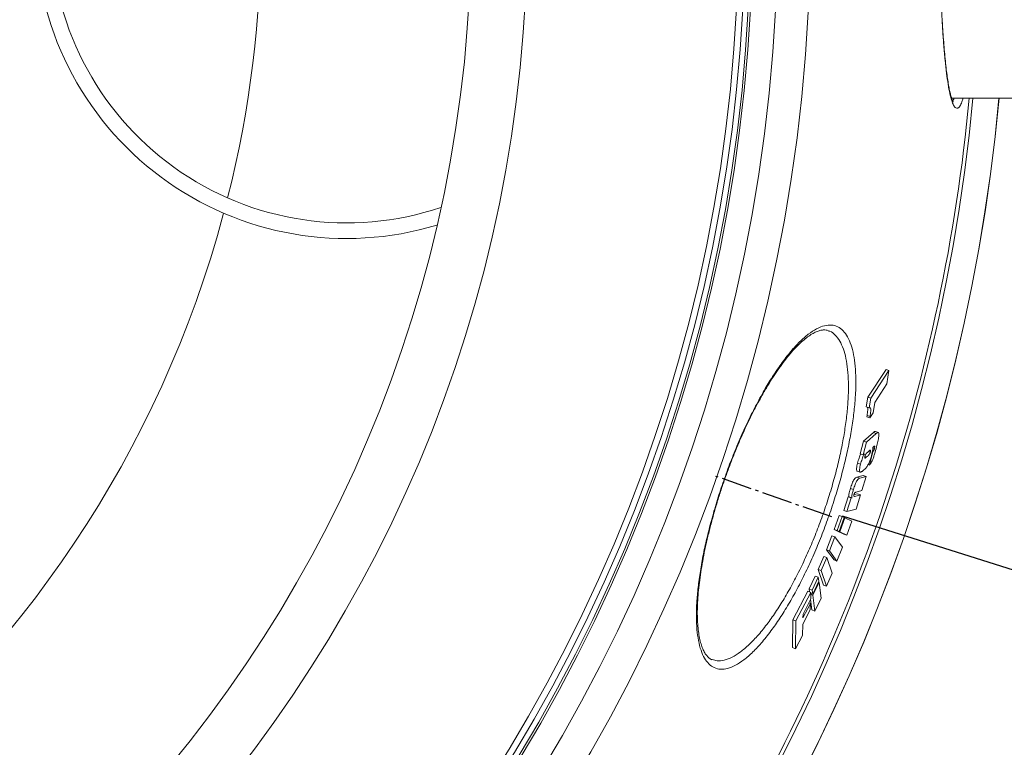
# Model space of a CAD drawing. Units: millimetres. Extents: x -25031 to -22513, y -11242 to -7150.
# Drawn here: x -23389 to -23073, y -10625 to -10392 of the extents above; entities that cross this region are included whole.
import ezdxf

# ---------------------------------------------------------------- set-up
doc = ezdxf.new("R2010")
doc.units = ezdxf.units.MM
doc.linetypes.add('AM_DIN_G_W050', pattern=[13.75, 9.75, -1.5, 1, -1.5])
doc.layers.add('AM_5', color=3, linetype='Continuous', lineweight=25)
doc.layers.add('AM_7', color=4, linetype='AM_DIN_G_W050', lineweight=25)
doc.styles.get("Standard").update_dxf_attribs({"font": 'arial.ttf'})
doc.dimstyles.new('AM_DIN$0', dxfattribs={"dimtxt": 50, "dimasz": 65, "dimexe": 25, "dimexo": 1, "dimgap": 15, "dimtad": 1, "dimdec": 0, "dimdsep": 46, "dimtxsty": 'STANDARD', "dimcen": 0, "dimclrd": 256, "dimclre": 256, "dimclrt": 2, "dimadec": 0, "dimazin": 2, "dimtp": 0.1, "dimtm": 0.1, "dimtfac": 0.71, "dimtdec": 0, "dimtmove": 0, "dimatfit": 3, "dimfxl": 1, "dimlwd": -1, "dimlwe": -1, "dimarcsym": 0})
doc.dimstyles.new('AM_DIN$2', dxfattribs={"dimtxt": 3.5, "dimasz": 3.5, "dimexe": 1, "dimexo": 1, "dimgap": 1.5, "dimtad": 1, "dimdsep": 46, "dimtxsty": 'STANDARD', "dimcen": 0, "dimclrd": 256, "dimclre": 256, "dimclrt": 2, "dimadec": 0, "dimazin": 2, "dimtp": 0.1, "dimtm": 0.1, "dimtfac": 0.71, "dimtdec": 3, "dimtmove": 0, "dimatfit": 3, "dimfxl": 1, "dimlwd": -1, "dimlwe": -1, "dimarcsym": 0})

# ---------------------------------------------------------------- blocks, each defined once
blk = doc.blocks.new('*D160')
at = {"layer": 'AM_5'}
for p, q in [((-24352.04, -10416.79), (-24352.04, -11241.7)), ((-22979.04, -10416.79), (-22979.04, -11241.7)), ((-24287.04, -11216.7), (-23044.04, -11216.7))]:
    blk.add_line(p, q, dxfattribs=at)
for points in [[(-24287.04, -11205.87), (-24287.04, -11227.54), (-24352.04, -11216.7)], [(-23044.04, -11205.87), (-23044.04, -11227.54), (-22979.04, -11216.7)]]:
    blk.add_solid(points, dxfattribs=at)
at = {"layer": 'DEFPOINTS', "color": 0}
for p in [(-24352.04, -10415.79), (-22979.04, -10415.79), (-22979.04, -11216.7)]:
    blk.add_point(p, dxfattribs=at)
at = {"layer": 'AM_5', "color": 2, "insert": (-23665.54, -11176.16), "char_height": 50, "attachment_point": 5}
blk.add_mtext('1350', dxfattribs=at)
blk = doc.blocks.new('*D163')
at = {"layer": 'AM_5'}
for p, q in [((-22975.04, -10362.13), (-22862.94, -10362.13)), ((-23124.95, -10551.15), (-22902.82, -10621.2))]:
    blk.add_line(p, q, dxfattribs=at)
blk.add_arc((-23724.31, -10362.13), 836.37, 346.95021, 355.54603, dxfattribs=at)
for points in [[(-22901.29, -10426.66), (-22879.64, -10427.5), (-22887.94, -10362.13)], [(-22899.09, -10553.83), (-22919.99, -10548.12), (-22926.67, -10613.68)]]:
    blk.add_solid(points, dxfattribs=at)
at = {"layer": 'DEFPOINTS', "color": 0}
for p in [(-23082.04, -10362.13), (-22976.04, -10362.13), (-22905.23, -10531.29), (-23165.6, -10538.33), (-23125.9, -10550.85)]:
    blk.add_point(p, dxfattribs=at)
at = {"layer": 'AM_5', "color": 2, "insert": (-22937.04, -10478.61), "char_height": 50, "attachment_point": 5, "rotation": 81.5837}
blk.add_mtext('19°', dxfattribs=at)

msp = doc.modelspace()

# ---------------------------------------------------------------- linework, layer by layer
at = {"color": 7, "linetype": 'Continuous', "lineweight": 18}
for p, q in [((-23089.8, -10417.13), (-22984.04, -10417.13)), ((-23116.75, -10513.01), (-23110.87, -10504.13)), ((-23110.87, -10504.13), (-23109.91, -10504.46)), ((-23115.79, -10513.35), (-23109.91, -10504.46)), ((-23109.91, -10504.46), (-23110.55, -10508.78)), ((-23110.55, -10508.78), (-23114.44, -10514.77)), ((-23117.22, -10516.15), (-23116.75, -10513.01)), ((-23116.75, -10513.01), (-23115.79, -10513.35)), ((-23116.26, -10516.49), (-23115.79, -10513.35)), ((-23117.22, -10516.15), (-23116.26, -10516.49)), ((-23114.44, -10514.77), (-23114.97, -10518.12)), ((-23117.01, -10519.35), (-23116.94, -10518.93)), ((-23117.01, -10519.35), (-23116.05, -10519.69)), ((-23116.94, -10518.93), (-23115.98, -10519.26)), ((-23114.97, -10518.12), (-23116.05, -10519.69)), ((-23116.05, -10519.69), (-23115.98, -10519.26)), ((-23118.13, -10527.16), (-23114.93, -10524.42)), ((-23117.17, -10527.5), (-23113.98, -10524.75)), ((-23114.93, -10524.42), (-23113.98, -10524.75)), ((-23113.31, -10524.36), (-23114.27, -10524.02)), ((-23119.13, -10531.24), (-23118.13, -10527.16)), ((-23118.17, -10531.58), (-23117.17, -10527.5)), ((-23118.13, -10527.16), (-23117.17, -10527.5)), ((-23114.77, -10528.91), (-23115.1, -10529.21)), ((-23115.08, -10529.35), (-23114.58, -10529.52)), ((-23119.13, -10531.24), (-23118.17, -10531.58)), ((-23117.81, -10531.28), (-23118.17, -10531.58)), ((-23117.34, -10532.43), (-23117.08, -10532.21)), ((-23116.46, -10530.41), (-23116.61, -10530.54)), ((-23116.46, -10530.44), (-23115.88, -10530.64)), ((-23116.2, -10534.83), (-23115.09, -10530.5)), ((-23119.99, -10534.24), (-23119.03, -10534.58)), ((-23116.6, -10534.69), (-23116.2, -10534.83)), ((-23120.25, -10538.68), (-23118.19, -10538.13)), ((-23120.25, -10538.68), (-23119.29, -10539.02)), ((-23120.13, -10536.79), (-23119.17, -10537.13)), ((-23119.29, -10539.02), (-23117.24, -10538.47)), ((-23117.24, -10538.47), (-23118.63, -10543.03)), ((-23118.19, -10538.13), (-23117.24, -10538.47)), ((-23124.4, -10549.36), (-23123.03, -10545.05)), ((-23123.03, -10545.05), (-23122.73, -10544.99)), ((-23123.03, -10545.05), (-23122.07, -10545.39)), ((-23122.76, -10544.98), (-23121.8, -10545.32)), ((-23122.28, -10542.33), (-23121.32, -10542.66)), ((-23121.01, -10544.9), (-23120.89, -10544.89)), ((-23120.99, -10544.32), (-23120.01, -10544.06)), ((-23120.89, -10544.89), (-23119.05, -10544.4)), ((-23119.05, -10544.4), (-23120.49, -10548.94)), ((-23118.63, -10543.03), (-23120.44, -10543.52)), ((-23120.01, -10544.06), (-23119.05, -10544.4)), ((-23123.44, -10549.7), (-23122.07, -10545.39)), ((-23122.07, -10545.39), (-23121.75, -10545.32)), ((-23127.49, -10555.53), (-23125.88, -10551.04)), ((-23126.53, -10555.86), (-23124.92, -10551.38)), ((-23125.88, -10551.04), (-23124.92, -10551.38)), ((-23124.92, -10551.38), (-23124.27, -10551.68)), ((-23124.4, -10549.36), (-23123.44, -10549.7)), ((-23120.49, -10548.94), (-23123.44, -10549.7)), ((-23124.27, -10551.68), (-23125.88, -10556.17)), ((-23125.72, -10556.25), (-23124.12, -10551.76)), ((-23124.28, -10551.7), (-23124.12, -10551.76)), ((-23124.12, -10551.76), (-23121.82, -10552.87)), ((-23121.82, -10552.87), (-23123.43, -10557.36)), ((-23129.97, -10562), (-23128.22, -10557.57)), ((-23129.01, -10562.34), (-23127.26, -10557.9)), ((-23128.22, -10557.57), (-23127.26, -10557.9)), ((-23126.84, -10555.83), (-23127.49, -10555.53)), ((-23127.49, -10555.53), (-23126.53, -10555.86)), ((-23127.26, -10557.9), (-23124.86, -10561.19)), ((-23126.84, -10555.83), (-23125.88, -10556.17)), ((-23124.38, -10557.02), (-23126.68, -10555.91)), ((-23125.88, -10556.17), (-23126.53, -10555.86)), ((-23125.88, -10556.19), (-23125.72, -10556.25)), ((-23123.43, -10557.36), (-23125.72, -10556.25)), ((-23124.38, -10557.02), (-23123.43, -10557.36)), ((-23132.65, -10568.31), (-23130.85, -10564.14)), ((-23130.85, -10564.14), (-23129.89, -10564.48)), ((-23127.56, -10565.29), (-23129.97, -10562)), ((-23129.97, -10562), (-23129.01, -10562.34)), ((-23126.61, -10565.63), (-23129.01, -10562.34)), ((-23124.86, -10561.19), (-23126.61, -10565.63)), ((-23131.69, -10568.64), (-23129.89, -10564.48)), ((-23129.89, -10564.48), (-23128.2, -10569.52)), ((-23127.56, -10565.29), (-23126.61, -10565.63)), ((-23135.56, -10574.6), (-23133.62, -10570.49)), ((-23133.62, -10570.49), (-23132.66, -10570.82)), ((-23130.96, -10573.35), (-23132.65, -10568.31)), ((-23132.65, -10568.31), (-23131.69, -10568.64)), ((-23130, -10573.69), (-23131.69, -10568.64)), ((-23128.2, -10569.52), (-23130, -10573.69)), ((-23134.59, -10574.94), (-23132.66, -10570.82)), ((-23132.44, -10572.13), (-23134.37, -10576.25)), ((-23134.32, -10576.6), (-23132.38, -10572.48)), ((-23132.66, -10570.82), (-23132.44, -10572.13)), ((-23132.57, -10572.42), (-23132.38, -10572.48)), ((-23132.38, -10572.48), (-23131.73, -10577.56)), ((-23130.96, -10573.35), (-23130, -10573.69)), ((-23140.77, -10584.51), (-23135.94, -10575.34)), ((-23139.8, -10584.85), (-23134.98, -10575.68)), ((-23135.94, -10575.34), (-23134.98, -10575.68)), ((-23135.4, -10575.54), (-23135.56, -10574.6)), ((-23135.56, -10574.6), (-23134.59, -10574.94)), ((-23134.98, -10575.68), (-23134.96, -10577.72)), ((-23134.98, -10576.04), (-23134.37, -10576.25)), ((-23134.97, -10576.37), (-23134.32, -10576.6)), ((-23134.37, -10576.25), (-23134.59, -10574.94)), ((-23133.67, -10581.67), (-23134.32, -10576.6)), ((-23137.52, -10583.83), (-23135.14, -10579.28)), ((-23134.96, -10577.72), (-23137.51, -10582.63)), ((-23135.67, -10579.09), (-23135.14, -10579.28)), ((-23135.14, -10579.28), (-23135.17, -10581.3)), ((-23134.63, -10581.34), (-23135.07, -10577.93)), ((-23131.73, -10577.56), (-23133.67, -10581.67)), ((-23135.17, -10581.3), (-23137.54, -10585.85)), ((-23137.51, -10582.63), (-23137.52, -10583.83)), ((-23134.63, -10581.34), (-23133.67, -10581.67)), ((-23140.9, -10593.43), (-23140.77, -10584.51)), ((-23140.77, -10584.51), (-23139.8, -10584.85)), ((-23139.94, -10593.76), (-23139.8, -10584.85)), ((-23137.54, -10585.85), (-23137.66, -10589.51)), ((-23137.66, -10589.51), (-23139.94, -10593.76)), ((-23140.9, -10593.43), (-23139.94, -10593.76))]:
    msp.add_line(p, q, dxfattribs=at)
at = {"color": 8, "linetype": 'Continuous', "lineweight": 18}
msp.add_line((-23117.64, -10532.01), (-23117.08, -10532.21), dxfattribs=at)
at = {"color": 7, "linetype": 'Continuous', "lineweight": 18}
for radius in [531.87, 521.34, 513.31, 512.61, 510.85, 508.85, 441.01, 422.99]:
    msp.add_circle((-23667.04, -10362.13), radius, dxfattribs=at)
at = {"color": 8, "linetype": 'Continuous', "lineweight": 18}
for radius, start, end in [(355.6, 345.8417, 14.1583), (654.81, 184.81819, 355.18181), (586.67, 281.95365, 354.62061), (355.6, 196.3327, 345.0262)]:
    msp.add_arc((-23667.04, -10362.13), radius, start, end, dxfattribs=at)
at = {"color": 7, "linetype": 'Continuous', "lineweight": 18}
for centre, radius, start, end in [((-23284.04, -10362.13), 100, 180, 286.8693), ((-23284.04, -10362.13), 95, 180, 288.594), ((-23667.04, -10362.13), 660.35, 270, 355.22235), ((-23667.04, -10362.13), 595.02, 281.49554, 354.69636), ((-23667.04, -10362.13), 594.98, 281.51261, 354.69596), ((-23667.04, -10362.13), 585.49, 328.54291, 354.60977)]:
    msp.add_arc(centre, radius, start, end, dxfattribs=at)
for points, knots in [([(-23092.79, -10392.97), (-23092.84, -10392.08), (-23093, -10389.36), (-23093.2, -10384.43), (-23093.39, -10378.29), (-23093.51, -10371.92), (-23093.57, -10365.42), (-23093.57, -10358.88), (-23093.51, -10352.39), (-23093.4, -10346.72), (-23093.3, -10343.34), (-23093.25, -10342)], [0, 0, 0, 0, 0.060008, 0.182549, 0.305479, 0.428019, 0.5507, 0.673772, 0.796453, 0.919489, 1, 1, 1, 1]), ([(-23089.26, -10418.39), (-23089.26, -10418.4), (-23089.24, -10418.41), (-23089.39, -10418.18), (-23089.61, -10417.69), (-23089.9, -10416.87), (-23090.21, -10415.72), (-23090.55, -10414.23), (-23090.88, -10412.42), (-23091.21, -10410.3), (-23091.52, -10407.9), (-23091.82, -10405.22), (-23092.1, -10402.3), (-23092.36, -10399.16), (-23092.58, -10395.99), (-23092.71, -10393.8), (-23092.77, -10392.79)], [0, 0, 0, 0, 0.025835, 0.080269, 0.141115, 0.208493, 0.281405, 0.358171, 0.437469, 0.518371, 0.600246, 0.682654, 0.765268, 0.847784, 0.930054, 1, 1, 1, 1]), ([(-23147.68, -10507.06), (-23146.63, -10505.46), (-23144.54, -10502.27), (-23141.49, -10498.37), (-23138.57, -10495.18), (-23135.8, -10492.75), (-23134, -10491.56), (-23132.27, -10490.64), (-23130.58, -10489.99), (-23128.32, -10489.79), (-23126.32, -10490.33), (-23124.6, -10491.62), (-23123.17, -10493.57), (-23122.04, -10496.16), (-23121.22, -10499.34), (-23120.71, -10503.03), (-23120.5, -10507.2), (-23120.6, -10511.78), (-23120.99, -10516.71), (-23121.67, -10521.95), (-23122.64, -10527.45), (-23123.86, -10533.14), (-23125.36, -10539), (-23127.11, -10544.97), (-23129.1, -10550.97), (-23131.31, -10556.95), (-23133.72, -10562.84), (-23136.31, -10568.54), (-23139.01, -10573.93), (-23141.78, -10578.94), (-23144.6, -10583.52), (-23147.54, -10587.8), (-23150.56, -10591.64), (-23153.6, -10594.91), (-23156.5, -10597.43), (-23159.22, -10599.19), (-23161.74, -10600.21), (-23164.01, -10600.45), (-23166.03, -10599.97), (-23167.77, -10598.77), (-23169.19, -10596.89), (-23170.31, -10594.38), (-23171.12, -10591.29), (-23171.61, -10587.65), (-23171.79, -10583.56), (-23171.66, -10579.03), (-23171.23, -10574.12), (-23170.52, -10568.91), (-23169.54, -10563.43), (-23168.27, -10557.72), (-23166.76, -10551.86), (-23165, -10545.88), (-23163.01, -10539.84), (-23160.81, -10533.83), (-23158.41, -10527.88), (-23155.83, -10522.09), (-23153.1, -10516.54), (-23150.37, -10511.46), (-23148.55, -10508.49), (-23147.68, -10507.06)], [0, 0, 0, 0, 0.019619, 0.039239, 0.057978, 0.076779, 0.095521, 0.096424, 0.115435, 0.134506, 0.153518, 0.171991, 0.190518, 0.20899, 0.226685, 0.244429, 0.262121, 0.279131, 0.29619, 0.313197, 0.32989, 0.346632, 0.363321, 0.380206, 0.397144, 0.414028, 0.431352, 0.448736, 0.466063, 0.48336, 0.500713, 0.518014, 0.537495, 0.556978, 0.576076, 0.595239, 0.61434, 0.633149, 0.652017, 0.670826, 0.68898, 0.707188, 0.72534, 0.742778, 0.760267, 0.777702, 0.794627, 0.811601, 0.828524, 0.845309, 0.862146, 0.878929, 0.896016, 0.913159, 0.930246, 0.948, 0.965817, 0.983574, 1, 1, 1, 1]), ([(-23141.75, -10499.24), (-23141.45, -10498.9), (-23140.59, -10497.88), (-23139.18, -10496.4), (-23137.57, -10494.9), (-23136.04, -10493.67), (-23134.59, -10492.71), (-23133.26, -10492.03), (-23132.05, -10491.61), (-23130.98, -10491.44), (-23130.14, -10491.46), (-23129.68, -10491.62), (-23129.48, -10491.69)], [0, 0, 0, 0, 0.055706, 0.161967, 0.26829, 0.37482, 0.481472, 0.588248, 0.695463, 0.804195, 0.917129, 1, 1, 1, 1]), ([(-23166.64, -10597.29), (-23166.67, -10597.29), (-23167.04, -10597.2), (-23167.57, -10596.84), (-23168.35, -10596.14), (-23169.06, -10595.15), (-23169.71, -10593.84), (-23170.28, -10592.26), (-23170.74, -10590.41), (-23171.1, -10588.29), (-23171.34, -10585.91), (-23171.46, -10583.29), (-23171.44, -10580.46), (-23171.29, -10577.43), (-23171.01, -10574.25), (-23170.6, -10570.92), (-23170.06, -10567.45), (-23169.4, -10563.83), (-23168.61, -10560.07), (-23167.7, -10556.2), (-23166.67, -10552.26), (-23165.54, -10548.27), (-23164.31, -10544.28), (-23163, -10540.32), (-23161.61, -10536.43), (-23160.16, -10532.62), (-23158.65, -10528.9), (-23157.07, -10525.25), (-23155.42, -10521.67), (-23153.72, -10518.19), (-23151.97, -10514.83), (-23150.18, -10511.61), (-23148.38, -10508.57), (-23146.58, -10505.74), (-23144.79, -10503.14), (-23143.17, -10500.97), (-23142.17, -10499.76), (-23141.75, -10499.24)], [0, 0, 0, 0, 0.003472, 0.040009, 0.069381, 0.100704, 0.130611, 0.160169, 0.189732, 0.219404, 0.24917, 0.278938, 0.308603, 0.338094, 0.367361, 0.396178, 0.424793, 0.453779, 0.483046, 0.512499, 0.542032, 0.571507, 0.600819, 0.629882, 0.658636, 0.687042, 0.715187, 0.743639, 0.7724, 0.80145, 0.830746, 0.860232, 0.889833, 0.919463, 0.949012, 0.978397, 1, 1, 1, 1]), ([(-23116.94, -10518.93), (-23116.86, -10518.32), (-23116.72, -10517.37), (-23116.69, -10516.49), (-23116.77, -10516.34), (-23116.79, -10516.3)], [0, 0, 0, 0, 0.556117, 0.880034, 1, 1, 1, 1]), ([(-23115.98, -10519.26), (-23115.89, -10518.65), (-23115.75, -10517.68), (-23115.74, -10516.71), (-23115.91, -10516.31), (-23116.14, -10516.43), (-23116.26, -10516.49)], [0, 0, 0, 0, 0.3513375, 0.5559676, 0.7621894, 1, 1, 1, 1]), ([(-23114.93, -10524.42), (-23114.84, -10524.34), (-23114.66, -10524.18), (-23114.42, -10523.98), (-23114.33, -10524.07), (-23114.3, -10524.1)], [0, 0, 0, 0, 0.377785, 0.755995, 1, 1, 1, 1]), ([(-23113.98, -10524.75), (-23113.88, -10524.67), (-23113.7, -10524.5), (-23113.4, -10524.3), (-23113.21, -10524.38), (-23113.16, -10524.66), (-23113.15, -10524.73)], [0, 0, 0, 0, 0.250944, 0.502169, 0.884344, 1, 1, 1, 1]), ([(-23113.15, -10524.73), (-23113.16, -10525.01), (-23113.16, -10525.64), (-23113.46, -10527.21), (-23113.75, -10528.41), (-23113.89, -10529)], [0, 0, 0, 0, 0.290289, 0.653018, 1, 1, 1, 1]), ([(-23113.89, -10529), (-23114.09, -10529.77), (-23114.4, -10530.94), (-23114.92, -10532.51), (-23115.32, -10533.5), (-23115.78, -10534.37), (-23116.04, -10534.65), (-23116.2, -10534.83)], [0, 0, 0, 0, 0.302158, 0.456283, 0.612144, 0.743709, 1, 1, 1, 1]), ([(-23115.1, -10529.21), (-23115.08, -10529.23), (-23115.04, -10529.28), (-23115.05, -10529.67), (-23115.16, -10530.33), (-23115.3, -10530.99), (-23115.4, -10531.37), (-23115.41, -10531.42)], [0, 0, 0, 0, 0.158777, 0.317928, 0.617572, 0.956447, 1, 1, 1, 1]), ([(-23114.58, -10529.52), (-23114.54, -10529.35), (-23114.47, -10529.09), (-23114.45, -10528.85), (-23114.47, -10528.73), (-23114.58, -10528.74), (-23114.69, -10528.84), (-23114.77, -10528.91)], [0, 0, 0, 0, 0.215401, 0.311445, 0.407762, 0.590527, 1, 1, 1, 1]), ([(-23119.99, -10534.24), (-23119.84, -10533.67), (-23119.6, -10532.85), (-23119.25, -10531.89), (-23119.07, -10531.44), (-23118.99, -10531.31), (-23118.98, -10531.29)], [0, 0, 0, 0, 0.5342969, 0.7827042, 0.9722294, 1, 1, 1, 1]), ([(-23119.03, -10534.58), (-23118.88, -10534.02), (-23118.65, -10533.19), (-23118.29, -10532.21), (-23118.05, -10531.65), (-23117.9, -10531.39), (-23117.82, -10531.3), (-23117.81, -10531.28)], [0, 0, 0, 0, 0.441515, 0.64679, 0.803407, 0.960819, 1, 1, 1, 1]), ([(-23117.68, -10532.17), (-23117.69, -10532.22), (-23117.72, -10532.32), (-23117.72, -10532.46), (-23117.7, -10532.59), (-23117.62, -10532.62), (-23117.49, -10532.55), (-23117.39, -10532.47), (-23117.34, -10532.43)], [0, 0, 0, 0, 0.067986, 0.136809, 0.276062, 0.48955, 0.74343, 1, 1, 1, 1]), ([(-23116.61, -10530.54), (-23116.69, -10530.61), (-23116.85, -10530.75), (-23117.11, -10531), (-23117.31, -10531.22), (-23117.48, -10531.57), (-23117.57, -10531.78), (-23117.63, -10531.99), (-23117.67, -10532.11), (-23117.68, -10532.17)], [0, 0, 0, 0, 0.255506, 0.511067, 0.768117, 0.83959, 0.897281, 0.955229, 1, 1, 1, 1]), ([(-23117.08, -10532.21), (-23116.98, -10532.12), (-23116.79, -10531.96), (-23116.54, -10531.72), (-23116.32, -10531.48), (-23116.17, -10531.28), (-23116.04, -10531.03), (-23115.96, -10530.88), (-23115.91, -10530.74), (-23115.89, -10530.67), (-23115.88, -10530.64)], [0, 0, 0, 0, 0.261404, 0.522841, 0.670339, 0.841645, 0.896554, 0.951659, 0.982154, 1, 1, 1, 1]), ([(-23115.41, -10531.42), (-23115.52, -10531.81), (-23115.74, -10532.61), (-23116.15, -10533.74), (-23116.5, -10534.52), (-23116.69, -10534.86), (-23116.76, -10535)], [0, 0, 0, 0, 0.284314, 0.583048, 0.838579, 1, 1, 1, 1]), ([(-23115.88, -10530.64), (-23115.86, -10530.54), (-23115.82, -10530.38), (-23115.8, -10530.18), (-23115.82, -10530.05), (-23115.94, -10530), (-23116.17, -10530.16), (-23116.36, -10530.33), (-23116.46, -10530.41)], [0, 0, 0, 0, 0.081947, 0.140869, 0.221334, 0.357107, 0.676737, 1, 1, 1, 1]), ([(-23115.09, -10530.5), (-23115.05, -10530.46), (-23114.97, -10530.39), (-23114.87, -10530.26), (-23114.78, -10530.11), (-23114.71, -10529.95), (-23114.64, -10529.76), (-23114.6, -10529.61), (-23114.58, -10529.53), (-23114.58, -10529.52)], [0, 0, 0, 0, 0.256782, 0.538829, 0.655612, 0.749503, 0.869532, 0.984637, 1, 1, 1, 1]), ([(-23120.12, -10536.75), (-23120.17, -10536.73), (-23120.32, -10536.66), (-23120.33, -10536.02), (-23120.21, -10535.15), (-23120.06, -10534.53), (-23119.99, -10534.24)], [0, 0, 0, 0, 0.22546, 0.558175, 0.792528, 1, 1, 1, 1]), ([(-23119.16, -10537.09), (-23119.22, -10537.06), (-23119.36, -10537), (-23119.37, -10536.36), (-23119.25, -10535.49), (-23119.1, -10534.87), (-23119.03, -10534.58)], [0, 0, 0, 0, 0.225473, 0.558166, 0.792518, 1, 1, 1, 1]), ([(-23116.76, -10535), (-23116.87, -10535.18), (-23117.1, -10535.53), (-23117.49, -10535.96), (-23117.76, -10536.21), (-23117.94, -10536.38)], [0, 0, 0, 0, 0.2516477, 0.5022699, 1, 1, 1, 1]), ([(-23122.28, -10542.33), (-23122.1, -10541.79), (-23121.83, -10540.95), (-23121.41, -10539.98), (-23121.03, -10539.31), (-23120.62, -10538.83), (-23120.38, -10538.73), (-23120.25, -10538.68)], [0, 0, 0, 0, 0.2412063, 0.3723113, 0.5029874, 0.721434, 1, 1, 1, 1]), ([(-23117.94, -10536.38), (-23118.15, -10536.54), (-23118.45, -10536.79), (-23118.83, -10537.04), (-23119.01, -10537.11), (-23119.1, -10537.14)], [0, 0, 0, 0, 0.498959, 0.749185, 1, 1, 1, 1]), ([(-23121.32, -10542.66), (-23121.14, -10542.12), (-23120.87, -10541.29), (-23120.45, -10540.32), (-23120.07, -10539.64), (-23119.66, -10539.17), (-23119.42, -10539.07), (-23119.29, -10539.02)], [0, 0, 0, 0, 0.2412221, 0.3723333, 0.5030156, 0.7214706, 1, 1, 1, 1]), ([(-23122.75, -10544.96), (-23122.77, -10544.95), (-23122.82, -10544.94), (-23122.83, -10544.69), (-23122.76, -10544.14), (-23122.57, -10543.32), (-23122.37, -10542.65), (-23122.28, -10542.33)], [0, 0, 0, 0, 0.1082052, 0.2474736, 0.4278483, 0.7277078, 1, 1, 1, 1]), ([(-23121.75, -10545.32), (-23121.79, -10545.31), (-23121.86, -10545.3), (-23121.88, -10545.03), (-23121.8, -10544.48), (-23121.61, -10543.65), (-23121.41, -10542.98), (-23121.32, -10542.66)], [0, 0, 0, 0, 0.163089, 0.29378, 0.46305, 0.744461, 1, 1, 1, 1]), ([(-23121.12, -10544.26), (-23121.13, -10544.31), (-23121.16, -10544.41), (-23121.18, -10544.62), (-23121.16, -10544.83), (-23121.08, -10544.86), (-23121.04, -10544.87)], [0, 0, 0, 0, 0.0886325, 0.206714, 0.5618288, 1, 1, 1, 1]), ([(-23120.44, -10543.52), (-23120.49, -10543.53), (-23120.58, -10543.56), (-23120.73, -10543.63), (-23120.85, -10543.67), (-23120.97, -10543.87), (-23121.03, -10544), (-23121.08, -10544.14), (-23121.11, -10544.23), (-23121.12, -10544.26)], [0, 0, 0, 0, 0.2556, 0.511258, 0.768024, 0.839622, 0.897625, 0.956169, 1, 1, 1, 1])]:
    msp.add_open_spline(points, degree=3, knots=knots, dxfattribs=at)
at = {"color": 8, "linetype": 'Continuous', "lineweight": 18}
for points, knots in [([(-23086.12, -10417.13), (-23086.23, -10417.52), (-23086.58, -10418.65), (-23087.15, -10419.73), (-23087.83, -10420.4), (-23088.5, -10420.3), (-23089.16, -10419.48), (-23089.78, -10417.91), (-23090.38, -10415.66), (-23090.94, -10412.73), (-23091.45, -10409.14), (-23091.92, -10404.97), (-23092.32, -10400.36), (-23092.61, -10396.33), (-23092.75, -10393.79), (-23092.79, -10392.97)], [0, 0, 0, 0, 0.045327, 0.129709, 0.213822, 0.298201, 0.382314, 0.466166, 0.550283, 0.634134, 0.718013, 0.802159, 0.886036, 0.963406, 1, 1, 1, 1]), ([(-23089.52, -10417.86), (-23089.39, -10417.76), (-23089.2, -10417.62), (-23089.01, -10417.25), (-23088.95, -10417.13)], [0, 0, 0, 0, 0.681286, 1, 1, 1, 1]), ([(-23166.63, -10597.24), (-23166.11, -10597.41), (-23164.94, -10597.78), (-23162.82, -10597.52), (-23160.34, -10596.59), (-23157.66, -10594.91), (-23154.81, -10592.51), (-23151.82, -10589.39), (-23148.86, -10585.71), (-23145.99, -10581.61), (-23143.24, -10577.21), (-23140.54, -10572.4), (-23137.92, -10567.22), (-23135.41, -10561.74), (-23133.07, -10556.09), (-23130.95, -10550.33), (-23129.04, -10544.55), (-23127.36, -10538.8), (-23125.94, -10533.16), (-23124.78, -10527.68), (-23123.89, -10522.37), (-23123.27, -10517.32), (-23122.94, -10512.56), (-23122.89, -10508.14), (-23123.14, -10504.11), (-23123.69, -10500.54), (-23124.53, -10497.46), (-23125.68, -10494.93), (-23127.14, -10493.07), (-23128.42, -10491.99), (-23129.28, -10491.79), (-23129.49, -10491.74)], [0, 0, 0, 0, 0.029794, 0.06745, 0.105674, 0.144021, 0.182238, 0.221192, 0.260143, 0.294697, 0.329356, 0.363903, 0.398475, 0.433162, 0.46773, 0.501408, 0.535198, 0.568877, 0.602187, 0.635602, 0.668917, 0.702897, 0.73698, 0.770967, 0.806355, 0.841849, 0.877243, 0.914219, 0.951306, 0.988284, 1, 1, 1, 1])]:
    msp.add_open_spline(points, degree=3, knots=knots, dxfattribs=at)
at = {"layer": 'AM_7'}
msp.add_line((-23128.21, -10551.48), (-23165.51, -10538.45), dxfattribs=at)

# ---------------------------------------------------------------- dimensions: what is measured, and where the dimension line sits
at = {"layer": 'AM_5'}
dim = msp.add_angular_dim_2l(base=(-22905.23, -10531.29), line1=((-22976.04, -10362.13), (-23082.04, -10362.13)), line2=((-23165.6, -10538.33), (-23125.9, -10550.85)), text='19°', dimstyle='AM_DIN$2', override={"dimtxt": 50, "dimasz": 65, "dimexe": 25, "dimgap": 15, "dimdec": 0, "dimtdec": 0}, dxfattribs=at)
dim.commit()
dim.dimension.update_dxf_attribs({"geometry": '*D163', "text_midpoint": (-22896.95, -10484.54), "dimtype": 162})
dim = msp.add_linear_dim(base=(-22979.04, -11216.7), p1=(-24352.04, -10415.79), p2=(-22979.04, -10415.79), text='1350', dimstyle='AM_DIN$0', dxfattribs=at)
dim.commit()
dim.dimension.update_dxf_attribs({"geometry": '*D160', "text_midpoint": (-23665.54, -11216.7), "dimtype": 160})

doc.saveas('drawing.dxf')
